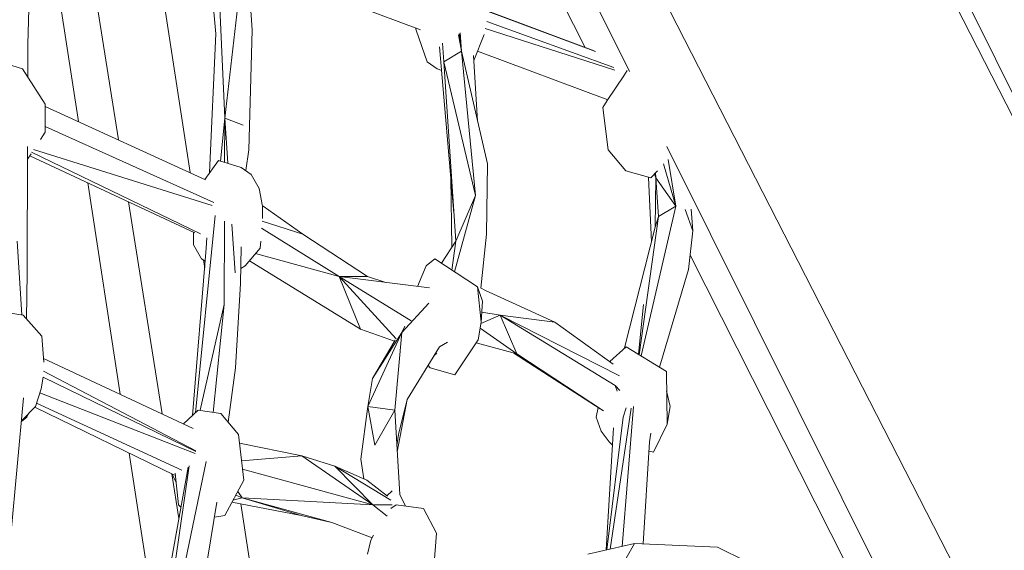
# Model space of a CAD drawing. Units: millimetres. Extents: x -10963 to 10320, y -8130 to 8611.
# Drawn here: x -121 to 240, y -497 to -303 of the extents above; entities that cross this region are included whole.
import ezdxf

# ---------------------------------------------------------------- set-up
doc = ezdxf.new("R2010")
doc.units = ezdxf.units.MM
doc.header["$MEASUREMENT"] = 0
doc.layers.add('МАФЫ НАШИ', color=7, linetype='Continuous', lineweight=25)

# ---------------------------------------------------------------- blocks, each defined once
blk = doc.blocks.new('кертшшщшщ')
at = {"layer": 'МАФЫ НАШИ', "color": 7, "lineweight": 20}
blk.add_open_spline([(-5439.76, 4503.04), (-5439.76, 4503.04), (-5609.51, 6355.49), (-5609.51, 6355.49), (-5691.77, 7253.05), (-5364.32, 7500.77), (-4818.45, 7857.31), (-4818.45, 7857.31), (-4305.31, 8192.46), (-4305.31, 8192.46), (-3723.64, 8610.59), (-3061.78, 8269.59), (-2712.9, 7463.94), (-2712.9, 7463.94), (-1712.59, 5153.99), (-1712.59, 5153.99), (-1675.87, 5091.21), (-1640.16, 5007.16), (-1593.57, 4912.02), (-1593.57, 4912.02), (-1262.38, 4121.32), (-1262.38, 4121.32), (-1125.86, 4246.8), (-973.23, 4330.57), (-803.72, 4373.34), (-803.72, 4373.34), (2433.07, 5189.97), (2433.07, 5189.97), (2660.39, 5247.32), (2863.57, 5219.5), (3080.58, 5101.29), (3080.58, 5101.29), (6028.62, 3281.64), (6028.62, 3281.64), (6172.37, 3203.34), (6301.52, 3093.57), (6413.46, 2957.12), (6485.49, 2981.45), (6557.39, 3006.65), (6629.2, 3032.36), (6846.64, 3110.23), (7063.44, 3192.95), (7279.67, 3278.29), (7378.79, 3317.41), (7477.92, 3356.91), (7576.74, 3397.73), (8358.64, 3632.25), (8937.71, 3276.8), (9228.4, 2507.55), (9228.4, 2507.55), (9989.83, 576.58), (9989.83, 576.58), (10320.38, -419.47), (10188.45, -1548.91), (9646.01, -2156.66), (9646.01, -2156.66), (9301.15, -2543.04), (9301.15, -2543.04), (9225.69, -3086.49), (9021.71, -3522.14), (8704.74, -3930.7), (8704.74, -3930.7), (4835.75, -7508.36), (4835.75, -7508.36), (4239.57, -8058.51), (3465.12, -7791.57), (3081.67, -6903.74), (3081.67, -6903.74), (2753.82, -6144.64), (2607.25, -5805.28)], degree=3, knots=[0, 0, 0, 0, 0.0212766, 0.0212766, 0.0212766, 0.0425532, 0.0425532, 0.0425532, 0.0638298, 0.0638298, 0.0638298, 0.0851064, 0.0851064, 0.0851064, 0.106383, 0.106383, 0.106383, 0.1276596, 0.1276596, 0.1276596, 0.1489362, 0.1489362, 0.1489362, 0.1702128, 0.1702128, 0.1702128, 0.1914894, 0.1914894, 0.1914894, 0.212766, 0.212766, 0.212766, 0.2340426, 0.2340426, 0.2340426, 0.2553191, 0.2553191, 0.2553191, 0.2765957, 0.2765957, 0.2765957, 0.2978723, 0.2978723, 0.2978723, 0.3191489, 0.3191489, 0.3191489, 0.3404255, 0.3404255, 0.3404255, 0.3617021, 0.3617021, 0.3617021, 0.3829787, 0.3829787, 0.3829787, 0.4042553, 0.4042553, 0.4042553, 0.4255319, 0.4255319, 0.4255319, 0.4468085, 0.4468085, 0.4468085, 0.4680851, 0.4680851, 0.4680851, 0.4846058, 0.4846058, 0.4846058, 0.4846058], dxfattribs=at)
at = {"layer": 'МАФЫ НАШИ', "color": 7, "lineweight": 15}
for points in [[(395.34, -635.29), (395.34, -635.29), (-501.98, 1168.21), (-501.98, 1168.21)], [(395.34, -635.29), (395.34, -635.29), (-521, 1155.21), (-521, 1155.21)], [(-568.33, 1041.01), (-568.33, 1041.01), (329.15, -712.63), (329.15, -712.63)], [(-307.51, 502.76), (-307.51, 502.76), (102.92, -321.69), (102.92, -321.69)], [(313.94, -422.56), (313.94, -422.56), (149.36, -95.95), (149.36, -95.95)], [(86.66, -312.93), (86.66, -312.93), (39.08, -218.76), (39.08, -218.76)], [(-99.02, -340.04), (-99.02, -340.04), (-112.14, -254.48), (-112.14, -254.48)], [(-98.15, -259.72), (-98.15, -259.72), (-84.29, -346.78), (-84.29, -346.78)], [(-71.75, -269.62), (-71.75, -269.62), (-58.08, -358.78), (-58.08, -358.78)], [(-47.82, -284.66), (-47.82, -284.66), (-45.39, -338.81), (-45.39, -338.81)], [(-35.36, -306.58), (-35.36, -306.58), (-36.81, -284.69), (-36.81, -284.69)], [(26.35, -306.42), (26.35, -306.42), (-33.22, -284.07), (-33.22, -284.07)], [(-116.86, -285.96), (-116.86, -285.96), (-117.49, -311.74), (-117.49, -311.74)], [(-50.6, -286.34), (-50.6, -286.34), (-48.66, -307.87), (-48.66, -307.87)], [(-40.53, -297.56), (-40.53, -297.56), (-45.39, -338.81), (-45.39, -338.81)], [(90, -314.18), (90, -314.18), (51.13, -299.59), (51.13, -299.59)], [(51.13, -299.67), (51.13, -299.67), (90.42, -314.36), (90.42, -314.36)], [(-35.36, -306.58), (-35.36, -306.58), (-36.52, -350.41), (-36.52, -350.41)], [(24.47, -305.71), (24.47, -305.71), (24.71, -306.58), (24.71, -306.58)], [(24.71, -306.58), (24.71, -306.58), (28.82, -318.18), (28.82, -318.18)], [(50.02, -305.93), (50.02, -305.93), (97.55, -321.2), (97.55, -321.2)], [(97.25, -320.19), (97.25, -320.19), (50.63, -303.34), (50.63, -303.34)], [(-48.66, -307.87), (-48.66, -307.87), (-50.92, -358.72), (-50.92, -358.72)], [(41.38, -314.31), (41.38, -314.31), (40.28, -308.25), (40.28, -308.25)], [(41.38, -314.31), (41.38, -314.31), (40.5, -307.86), (40.5, -307.86)], [(40.88, -307.53), (40.88, -307.53), (41.38, -314.31), (41.38, -314.31)], [(49.63, -308.09), (49.63, -308.09), (45.94, -317.7), (45.94, -317.7)], [(-117.53, -323.79), (-117.53, -323.79), (-117.49, -311.74), (-117.49, -311.74)], [(33.37, -312.63), (33.37, -312.63), (38.53, -373.6), (38.53, -373.6)], [(34.36, -311.33), (34.36, -311.33), (34.84, -318.18), (34.84, -318.18)], [(41.38, -314.31), (41.38, -314.31), (34.84, -318.18), (34.84, -318.18)], [(50.88, -355.56), (50.88, -355.56), (41.38, -314.31), (41.38, -314.31)], [(41.38, -314.31), (41.38, -314.31), (46.55, -367.16), (46.55, -367.16)], [(47.29, -339.97), (47.29, -339.97), (45.82, -315.82), (45.82, -315.82)], [(94.94, -332.13), (94.94, -332.13), (47.26, -314.26), (47.26, -314.26)], [(-119.49, -320.77), (-119.49, -320.77), (-127.84, -318.18), (-127.84, -318.18)], [(-111.16, -333.65), (-111.16, -333.65), (-119.49, -320.77), (-119.49, -320.77)], [(32.41, -320.77), (32.41, -320.77), (28.82, -318.18), (28.82, -318.18)], [(32.41, -320.77), (32.41, -320.77), (34.11, -321.29), (34.11, -321.29)], [(39.27, -383.93), (39.27, -383.93), (34.84, -318.18), (34.84, -318.18)], [(46.55, -367.16), (46.55, -367.16), (34.84, -318.18), (34.84, -318.18)], [(100.81, -323.34), (100.81, -323.34), (94.8, -332.36), (94.8, -332.36)], [(102.09, -321.39), (102.09, -321.39), (100.81, -323.34), (100.81, -323.34)], [(-111.16, -333.65), (-111.16, -333.65), (-111.16, -343.96), (-111.16, -343.96)], [(-52.45, -361.37), (-52.45, -361.37), (-111.16, -334.48), (-111.16, -334.48)], [(93.21, -334.94), (93.21, -334.94), (94.8, -332.36), (94.8, -332.36)], [(95.12, -350.41), (95.12, -350.41), (93.21, -334.94), (93.21, -334.94)], [(-45.39, -338.81), (-45.39, -338.81), (-46.96, -354.52), (-46.96, -354.52)], [(-45.44, -354.98), (-45.44, -354.98), (-45.39, -338.81), (-45.39, -338.81)], [(-38.64, -341.38), (-38.64, -341.38), (-45.39, -338.81), (-45.39, -338.81)], [(-44.28, -355.34), (-44.28, -355.34), (-45.39, -338.81), (-45.39, -338.81)], [(-49.39, -369.74), (-49.39, -369.74), (-111.16, -341.81), (-111.16, -341.81)], [(-112.89, -346.6), (-112.89, -346.6), (-111.16, -343.96), (-111.16, -343.96)], [(-117.81, -395.53), (-117.81, -395.53), (-117.63, -349.19), (-117.63, -349.19)], [(116.61, -349.17), (116.61, -349.17), (309.08, -735.83), (309.08, -735.83)], [(-117.65, -353.87), (-117.65, -353.87), (-116.32, -351.84), (-116.32, -351.84)], [(-116.79, -352.56), (-116.79, -352.56), (-56.35, -380.81), (-56.35, -380.81)], [(-54.28, -381.17), (-54.28, -381.17), (-116.15, -351.32), (-116.15, -351.32)], [(-115.45, -350.31), (-115.45, -350.31), (-49.96, -370.77), (-49.96, -370.77)], [(-37.67, -358.04), (-37.67, -358.04), (-36.52, -350.41), (-36.52, -350.41)], [(101.55, -358.15), (101.55, -358.15), (95.12, -350.41), (95.12, -350.41)], [(-47.71, -354.28), (-47.71, -354.28), (-52.73, -361.24), (-52.73, -361.24)], [(-39.37, -356.85), (-39.37, -356.85), (-47.71, -354.28), (-47.71, -354.28)], [(-35.68, -359.43), (-35.68, -359.43), (-39.37, -356.85), (-39.37, -356.85)], [(50.56, -381.34), (50.56, -381.34), (50.88, -355.56), (50.88, -355.56)], [(119.92, -371.03), (119.92, -371.03), (115.39, -355.51), (115.39, -355.51)], [(117.07, -353.99), (117.07, -353.99), (119.92, -371.03), (119.92, -371.03)], [(-32.83, -364.59), (-32.83, -364.59), (-35.68, -359.43), (-35.68, -359.43)], [(37.44, -360.64), (37.44, -360.64), (37.89, -386.05), (37.89, -386.05)], [(101.55, -358.15), (101.55, -358.15), (110.73, -360.72), (110.73, -360.72)], [(110.97, -384.11), (110.97, -384.11), (109.92, -360.5), (109.92, -360.5)], [(110.73, -360.72), (110.73, -360.72), (113.21, -358.13), (113.21, -358.13)], [(112.15, -359.24), (112.15, -359.24), (112.64, -360.72), (112.64, -360.72)], [(112.64, -360.72), (112.64, -360.72), (112.32, -378.77), (112.32, -378.77)], [(112.51, -358.87), (112.51, -358.87), (112.64, -360.72), (112.64, -360.72)], [(119.92, -371.03), (119.92, -371.03), (112.64, -360.72), (112.64, -360.72)], [(112.64, -360.72), (112.64, -360.72), (113.59, -374.9), (113.59, -374.9)], [(-83.69, -440.04), (-83.69, -440.04), (-95.58, -362.48), (-95.58, -362.48)], [(-32.83, -364.59), (-32.83, -364.59), (-31.56, -371.03), (-31.56, -371.03)], [(46.55, -367.16), (46.55, -367.16), (38.75, -395.11), (38.75, -395.11)], [(46.55, -367.16), (46.55, -367.16), (39.27, -383.93), (39.27, -383.93)], [(-80.68, -369.43), (-80.68, -369.43), (-68.29, -447.23), (-68.29, -447.23)], [(-31.35, -371.03), (-31.35, -371.03), (-31.58, -370.92), (-31.58, -370.92)], [(-31.56, -371.03), (-31.56, -371.03), (-31.56, -375.58), (-31.56, -375.58)], [(-16.78, -381.34), (-16.78, -381.34), (-31.35, -371.03), (-31.35, -371.03)], [(119.92, -371.03), (119.92, -371.03), (107.16, -425.95), (107.16, -425.95)], [(119.92, -371.03), (119.92, -371.03), (113.59, -374.9), (113.59, -374.9)], [(-48.94, -374.46), (-48.94, -374.46), (-56.13, -446.77), (-56.13, -446.77)], [(106.47, -425.52), (106.47, -425.52), (113.59, -374.9), (113.59, -374.9)], [(113.59, -374.9), (113.59, -374.9), (112.32, -378.77), (112.32, -378.77)], [(126.15, -380.06), (126.15, -380.06), (123.3, -372.32), (123.3, -372.32)], [(126.15, -380.06), (126.15, -380.06), (125.55, -372.13), (125.55, -372.13)], [(-45.6, -407.12), (-45.6, -407.12), (-45.5, -376.6), (-45.5, -376.6)], [(-41.59, -395.53), (-41.59, -395.53), (-42.78, -377.68), (-42.78, -377.68)], [(-31.66, -376.56), (-31.66, -376.56), (-16.78, -381.34), (-16.78, -381.34)], [(112.32, -378.77), (112.32, -378.77), (101.14, -423.06), (101.14, -423.06)], [(-56.84, -380.57), (-56.84, -380.57), (-56.79, -385.21), (-56.79, -385.21)], [(-3.48, -396.81), (-3.48, -396.81), (-31.94, -379.14), (-31.94, -379.14)], [(-16.78, -381.34), (-16.78, -381.34), (6.87, -396.81), (6.87, -396.81)], [(50.56, -381.34), (50.56, -381.34), (48.44, -401.09), (48.44, -401.09)], [(126.15, -380.06), (126.15, -380.06), (124.56, -394.24), (124.56, -394.24)], [(-119.8, -410.91), (-119.8, -410.91), (-121.4, -383.93), (-121.4, -383.93)], [(-53.94, -390.37), (-53.94, -390.37), (-56.79, -385.21), (-56.79, -385.21)], [(-51.97, -382.66), (-51.97, -382.66), (-52.14, -386.5), (-52.14, -386.5)], [(-39.36, -385.95), (-39.36, -385.95), (-39.58, -399.4), (-39.58, -399.4)], [(-32.4, -386.5), (-32.4, -386.5), (-32.16, -383.94), (-32.16, -383.94)], [(34.03, -391.99), (34.03, -391.99), (39.27, -383.93), (39.27, -383.93)], [(37.84, -394.51), (37.84, -394.51), (39.27, -383.93), (39.27, -383.93)], [(-52.14, -386.5), (-52.14, -386.5), (-57.16, -447.75), (-57.16, -447.75)], [(-37.89, -392.94), (-37.89, -392.94), (-32.4, -386.5), (-32.4, -386.5)], [(-34.06, -388.45), (-34.06, -388.45), (-3.48, -396.81), (-3.48, -396.81)], [(211.02, -559.05), (211.02, -559.05), (125.14, -389.07), (125.14, -389.07)], [(-52.53, -391.29), (-52.53, -391.29), (-53.94, -390.37), (-53.94, -390.37)], [(-53.16, -390.88), (-53.16, -390.88), (-52.73, -393.67), (-52.73, -393.67)], [(-37.89, -392.94), (-37.89, -392.94), (-39.49, -393.97), (-39.49, -393.97)], [(4.33, -416.15), (4.33, -416.15), (-36.33, -391.11), (-36.33, -391.11)], [(28.4, -392.94), (28.4, -392.94), (25.3, -400.49), (25.3, -400.49)], [(31.56, -390.37), (31.56, -390.37), (28.4, -392.94), (28.4, -392.94)], [(31.56, -390.37), (31.56, -390.37), (47.19, -400.68), (47.19, -400.68)], [(-118.08, -412.35), (-118.08, -412.35), (-117.81, -395.53), (-117.81, -395.53)], [(-3.48, -396.81), (-3.48, -396.81), (29.63, -401.05), (29.63, -401.05)], [(4.33, -416.15), (4.33, -416.15), (-3.48, -396.81), (-3.48, -396.81)], [(22.9, -413.06), (22.9, -413.06), (-3.48, -396.81), (-3.48, -396.81)], [(17.43, -419.7), (17.43, -419.7), (-3.48, -396.81), (-3.48, -396.81)], [(-3.48, -396.81), (-3.48, -396.81), (6.87, -396.81), (6.87, -396.81)], [(13.59, -399), (13.59, -399), (6.87, -396.81), (6.87, -396.81)], [(113.97, -430.11), (113.97, -430.11), (124.56, -394.24), (124.56, -394.24)], [(-41.48, -430.32), (-41.48, -430.32), (-39.58, -399.4), (-39.58, -399.4)], [(48.56, -413.57), (48.56, -413.57), (47.19, -400.68), (47.19, -400.68)], [(47.19, -400.68), (47.19, -400.68), (49.08, -405.84), (49.08, -405.84)], [(50.15, -401.97), (50.15, -401.97), (48.3, -401.02), (48.3, -401.02)], [(50.15, -401.97), (50.15, -401.97), (75.58, -413.57), (75.58, -413.57)], [(-45.6, -407.12), (-45.6, -407.12), (-54.41, -445.9), (-54.41, -445.9)], [(-49.59, -446.65), (-49.59, -446.65), (-45.6, -407.12), (-45.6, -407.12)], [(19.53, -417.44), (19.53, -417.44), (29.44, -406.59), (29.44, -406.59)], [(49.08, -405.84), (49.08, -405.84), (48.56, -413.57), (48.56, -413.57)], [(106.18, -425.35), (106.18, -425.35), (108.1, -407.12), (108.1, -407.12)], [(-119.29, -410.99), (-119.29, -410.99), (-127.73, -409.71), (-127.73, -409.71)], [(-119.29, -410.99), (-119.29, -410.99), (-112.42, -418.72), (-112.42, -418.72)], [(48.47, -414.1), (48.47, -414.1), (55.53, -410.99), (55.53, -410.99)], [(55.53, -410.99), (55.53, -410.99), (48.81, -409.9), (48.81, -409.9)], [(55.53, -410.99), (55.53, -410.99), (99.21, -433.29), (99.21, -433.29)], [(61.65, -425.18), (61.65, -425.18), (55.53, -410.99), (55.53, -410.99)], [(55.53, -410.99), (55.53, -410.99), (75.58, -413.57), (75.58, -413.57)], [(55.53, -410.99), (55.53, -410.99), (97.65, -436.78), (97.65, -436.78)], [(47.5, -420.01), (47.5, -420.01), (48.56, -413.57), (48.56, -413.57)], [(96.98, -428.99), (96.98, -428.99), (75.58, -413.57), (75.58, -413.57)], [(4.33, -416.15), (4.33, -416.15), (16.83, -420.58), (16.83, -420.58)], [(19.53, -417.44), (19.53, -417.44), (7.07, -444.51), (7.07, -444.51)], [(19.53, -417.44), (19.53, -417.44), (8.76, -434.19), (8.76, -434.19)], [(16.89, -445.79), (16.89, -445.79), (19.53, -417.44), (19.53, -417.44)], [(19.53, -417.44), (19.53, -417.44), (20.57, -415.01), (20.57, -415.01)], [(48.19, -415.84), (48.19, -415.84), (61.65, -425.18), (61.65, -425.18)], [(-111.71, -428.28), (-111.71, -428.28), (-112.42, -418.72), (-112.42, -418.72)], [(17.03, -420.24), (17.03, -420.24), (8.76, -434.19), (8.76, -434.19)], [(36.24, -420.93), (36.24, -420.93), (33.36, -422.59), (33.36, -422.59)], [(47.5, -420.01), (47.5, -420.01), (38.96, -432.91), (38.96, -432.91)], [(46.71, -421.2), (46.71, -421.2), (61.65, -425.18), (61.65, -425.18)], [(33.36, -422.59), (33.36, -422.59), (21.43, -441.93), (21.43, -441.93)], [(31.54, -425.55), (31.54, -425.55), (32.29, -425.02), (32.29, -425.02)], [(60.6, -424.9), (60.6, -424.9), (92.17, -445.33), (92.17, -445.33)], [(61.65, -425.18), (61.65, -425.18), (93.42, -446.06), (93.42, -446.06)], [(101.66, -422.59), (101.66, -422.59), (95.68, -428.05), (95.68, -428.05)], [(116.44, -431.62), (116.44, -431.62), (101.66, -422.59), (101.66, -422.59)], [(-111.81, -426.92), (-111.81, -426.92), (-56.93, -452.54), (-56.93, -452.54)], [(31.3, -426.13), (31.3, -426.13), (31.11, -426.23), (31.11, -426.23)], [(-55.96, -460.76), (-55.96, -460.76), (-111.83, -431.5), (-111.83, -431.5)], [(-44.15, -450.23), (-44.15, -450.23), (-41.48, -430.32), (-41.48, -430.32)], [(29.88, -430.32), (29.88, -430.32), (29.12, -429.48), (29.12, -429.48)], [(38.96, -432.91), (38.96, -432.91), (29.88, -430.32), (29.88, -430.32)], [(116.75, -450.95), (116.75, -450.95), (116.44, -431.62), (116.44, -431.62)], [(-112.64, -438.06), (-112.64, -438.06), (-111.87, -433.81), (-111.87, -433.81)], [(-55.94, -461.05), (-55.94, -461.05), (-111.87, -433.72), (-111.87, -433.72)], [(7.07, -444.51), (7.07, -444.51), (8.76, -434.19), (8.76, -434.19)], [(-114.75, -444.51), (-114.75, -444.51), (-112.64, -438.06), (-112.64, -438.06)], [(-113.1, -439.47), (-113.1, -439.47), (-56.19, -461.77), (-56.19, -461.77)], [(97.65, -436.78), (97.65, -436.78), (99.35, -438.69), (99.35, -438.69)], [(98.37, -438.93), (98.37, -438.93), (97.65, -436.78), (97.65, -436.78)], [(117.81, -444.51), (117.81, -444.51), (116.55, -438.78), (116.55, -438.78)], [(-119.1, -441.33), (-119.1, -441.33), (-126.12, -516.89), (-126.12, -516.89)], [(-61.05, -467.86), (-61.05, -467.86), (-114.33, -443.26), (-114.33, -443.26)], [(17.83, -461.11), (17.83, -461.11), (21.43, -441.93), (21.43, -441.93)], [(21.43, -441.93), (21.43, -441.93), (18.26, -454.82), (18.26, -454.82)], [(-114.75, -444.51), (-114.75, -444.51), (-119.88, -449.74), (-119.88, -449.74)], [(-117.24, -447.05), (-117.24, -447.05), (-117.91, -448.37), (-117.91, -448.37)], [(-115, -444.78), (-115, -444.78), (-63.76, -469.7), (-63.76, -469.7)], [(-55.1, -445.79), (-55.1, -445.79), (-60.46, -450.89), (-60.46, -450.89)], [(-55.1, -445.79), (-55.1, -445.79), (-46.77, -447.09), (-46.77, -447.09)], [(-46.77, -447.09), (-46.77, -447.09), (-40.32, -454.82), (-40.32, -454.82)], [(7.07, -444.51), (7.07, -444.51), (4.44, -463.84), (4.44, -463.84)], [(9.61, -458.69), (9.61, -458.69), (7.07, -444.51), (7.07, -444.51)], [(16.89, -445.79), (16.89, -445.79), (7.07, -444.51), (7.07, -444.51)], [(16.89, -445.79), (16.89, -445.79), (9.61, -458.69), (9.61, -458.69)], [(18.79, -476.73), (18.79, -476.73), (16.89, -445.79), (16.89, -445.79)], [(91.47, -444.88), (91.47, -444.88), (90.78, -448.37), (90.78, -448.37)], [(103.6, -445.16), (103.6, -445.16), (95.83, -496.78), (95.83, -496.78)], [(104.42, -444.53), (104.42, -444.53), (100.28, -495.78), (100.28, -495.78)], [(101.71, -444.99), (101.71, -444.99), (100.6, -448.37), (100.6, -448.37)], [(116.75, -450.95), (116.75, -450.95), (117.81, -444.51), (117.81, -444.51)], [(-117.91, -448.37), (-117.91, -448.37), (-119.91, -450), (-119.91, -450)], [(-44.11, -449.93), (-44.11, -449.93), (-44.04, -450.36), (-44.04, -450.36)], [(90.78, -448.37), (90.78, -448.37), (92.58, -453.53), (92.58, -453.53)], [(100.6, -448.37), (100.6, -448.37), (94.62, -497.06), (94.62, -497.06)], [(116.75, -450.95), (116.75, -450.95), (111.68, -461.26), (111.68, -461.26)], [(95.43, -457.4), (95.43, -457.4), (92.58, -453.53), (92.58, -453.53)], [(97.06, -452.38), (97.06, -452.38), (94.43, -497.1), (94.43, -497.1)], [(110.32, -457.4), (110.32, -457.4), (110.73, -454.28), (110.73, -454.28)], [(-38.42, -471.57), (-38.42, -471.57), (-40.32, -454.82), (-40.32, -454.82)], [(-39.97, -457.98), (-39.97, -457.98), (-17.1, -462.56), (-17.1, -462.56)], [(17.68, -458.77), (17.68, -458.77), (18.26, -454.82), (18.26, -454.82)], [(96.69, -458.72), (96.69, -458.72), (95.43, -457.4), (95.43, -457.4)], [(107.92, -494.91), (107.92, -494.91), (110.32, -457.4), (110.32, -457.4)], [(-70.04, -529.12), (-70.04, -529.12), (-80.38, -461.62), (-80.38, -461.62)], [(110.09, -460.88), (110.09, -460.88), (111.68, -461.26), (111.68, -461.26)], [(-52.18, -464.66), (-52.18, -464.66), (-69.67, -548.61), (-69.67, -548.61)], [(-39.23, -464.42), (-39.23, -464.42), (-17.1, -462.56), (-17.1, -462.56)], [(8.87, -480.6), (8.87, -480.6), (-17.1, -462.56), (-17.1, -462.56)], [(-17.1, -462.56), (-17.1, -462.56), (-5.07, -466.42), (-5.07, -466.42)], [(4.44, -463.84), (4.44, -463.84), (5.54, -471.08), (5.54, -471.08)], [(-58.77, -466.73), (-58.77, -466.73), (-73.48, -548.21), (-73.48, -548.21)], [(-58.41, -466.27), (-58.41, -466.27), (-70.32, -548.41), (-70.32, -548.41)], [(-63.54, -469), (-63.54, -469), (-62.38, -480.6), (-62.38, -480.6)], [(-38.88, -467.52), (-38.88, -467.52), (8.87, -480.6), (8.87, -480.6)], [(8.87, -480.6), (8.87, -480.6), (-5.07, -466.42), (-5.07, -466.42)], [(15.45, -478.85), (15.45, -478.85), (-5.07, -466.42), (-5.07, -466.42)], [(6.65, -471.57), (6.65, -471.57), (-5.07, -466.42), (-5.07, -466.42)], [(-64.79, -469.21), (-64.79, -469.21), (-62.18, -485.6), (-62.18, -485.6)], [(-64.61, -469.29), (-64.61, -469.29), (-63.21, -472.42), (-63.21, -472.42)], [(-45.39, -484.47), (-45.39, -484.47), (-38.42, -471.57), (-38.42, -471.57)], [(14.26, -477.43), (14.26, -477.43), (6.65, -471.57), (6.65, -471.57)], [(-39.05, -478.03), (-39.05, -478.03), (-40.63, -475.65), (-40.63, -475.65)], [(15.94, -475.44), (15.94, -475.44), (13.98, -477.22), (13.98, -477.22)], [(-60.39, -553.53), (-60.39, -553.53), (-48.29, -479.62), (-48.29, -479.62)], [(-42.74, -479.56), (-42.74, -479.56), (-17.42, -484.47), (-17.42, -484.47)], [(-42.37, -478.89), (-42.37, -478.89), (-39.05, -478.03), (-39.05, -478.03)], [(-39.05, -478.03), (-39.05, -478.03), (-41.34, -476.97), (-41.34, -476.97)], [(-17.42, -484.47), (-17.42, -484.47), (-39.05, -478.03), (-39.05, -478.03)], [(-39.05, -478.03), (-39.05, -478.03), (8.87, -480.6), (8.87, -480.6)], [(-6.12, -487.04), (-6.12, -487.04), (-39.05, -478.03), (-39.05, -478.03)], [(20.79, -481.04), (20.79, -481.04), (18.79, -476.73), (18.79, -476.73)], [(-61.42, -481.41), (-61.42, -481.41), (-62.38, -480.6), (-62.38, -480.6)], [(-39.47, -480.19), (-39.47, -480.19), (-23.57, -583.85), (-23.57, -583.85)], [(14.15, -484.69), (14.15, -484.69), (8.87, -480.6), (8.87, -480.6)], [(8.87, -480.6), (8.87, -480.6), (15.98, -480.6), (15.98, -480.6)], [(17.42, -480.6), (17.42, -480.6), (15.42, -481.88), (15.42, -481.88)], [(17.42, -480.6), (17.42, -480.6), (27.45, -481.89), (27.45, -481.89)], [(27.45, -481.89), (27.45, -481.89), (32.2, -490.91), (32.2, -490.91)], [(-49.18, -485.06), (-49.18, -485.06), (-45.39, -484.47), (-45.39, -484.47)], [(-6.12, -487.04), (-6.12, -487.04), (-17.42, -484.47), (-17.42, -484.47)], [(-6.12, -487.04), (-6.12, -487.04), (8.59, -492.59), (8.59, -492.59)], [(6.97, -498.65), (6.97, -498.65), (8.13, -493.48), (8.13, -493.48)], [(8.13, -493.48), (8.13, -493.48), (9.08, -491.62), (9.08, -491.62)], [(32.2, -490.91), (32.2, -490.91), (31.22, -503.52), (31.22, -503.52)], [(87.62, -498.65), (87.62, -498.65), (104.72, -494.78), (104.72, -494.78)], [(104.72, -494.78), (104.72, -494.78), (101.66, -500.11), (101.66, -500.11)], [(104.72, -494.78), (104.72, -494.78), (135.22, -496.07), (135.22, -496.07)], [(135.22, -496.07), (135.22, -496.07), (155.92, -506.38), (155.92, -506.38)]]:
    blk.add_open_spline(points, degree=3, dxfattribs=at)

msp = doc.modelspace()

# ---------------------------------------------------------------- block references
at = {"layer": 'МАФЫ НАШИ'}
msp.add_blockref('кертшшщшщ', (0, 0), dxfattribs=at)

doc.saveas('drawing.dxf')
